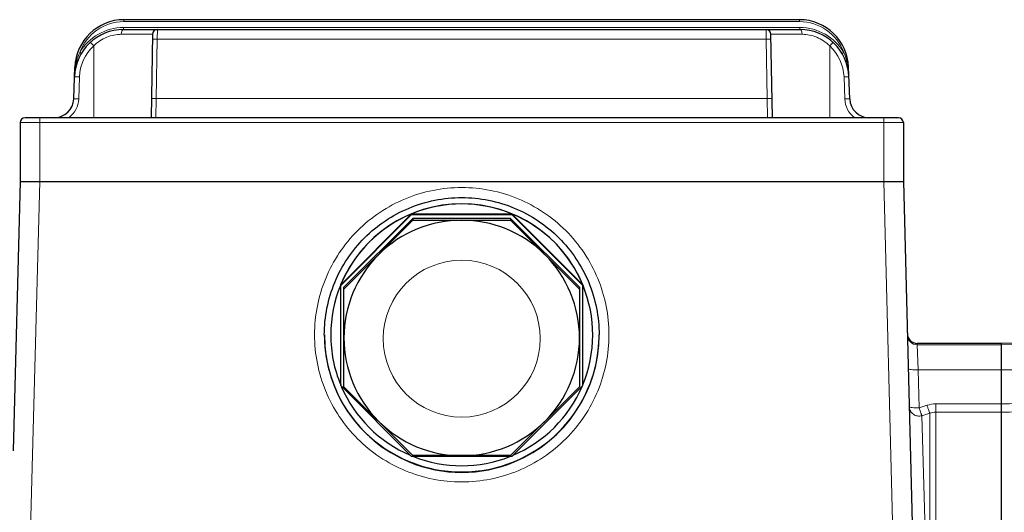
# Model space of a CAD drawing. Units: millimetres. Extents: x -11799 to -11038, y 1632 to 2156.
# Drawn here: x -11585 to -11485, y 1977 to 2027 of the extents above; entities that cross this region are included whole.
import ezdxf

# ---------------------------------------------------------------- set-up
doc = ezdxf.new("R2010")
doc.units = ezdxf.units.MM
doc.layers.add('가는선', color=4, linetype='Continuous', lineweight=9)
doc.layers.add('외형선', color=7, linetype='Continuous', lineweight=25)

msp = doc.modelspace()

# ---------------------------------------------------------------- linework, layer by layer
at = {"layer": '가는선', "linetype": 'Continuous'}
for p, q in [((-11574.375, 2027.032), (-11574.375, 2027.232)), ((-11505.532, 2027.032), (-11574.375, 2027.032)), ((-11505.532, 2027.032), (-11505.532, 2027.232)), ((-11574.645, 2025.741), (-11571.462, 2025.741)), ((-11574.41, 2026.232), (-11574.41, 2026.432)), ((-11574.41, 2026.432), (-11505.497, 2026.432)), ((-11570.962, 2026.232), (-11570.971, 2025.25)), ((-11508.936, 2025.25), (-11508.945, 2026.232)), ((-11508.445, 2025.741), (-11505.263, 2025.741)), ((-11505.497, 2026.232), (-11505.497, 2026.432)), ((-11570.971, 2025.25), (-11571.077, 2019.197)), ((-11570.971, 2025.25), (-11508.936, 2025.25)), ((-11508.831, 2019.197), (-11508.936, 2025.25)), ((-11578.708, 2023.787), (-11578.88, 2023.889)), ((-11577.454, 2024.555), (-11577.454, 2017.232)), ((-11502.454, 2024.555), (-11502.454, 2017.232)), ((-11501.027, 2023.889), (-11501.199, 2023.787)), ((-11579.324, 2022.405), (-11579.372, 2022.407)), ((-11500.535, 2022.407), (-11500.584, 2022.405)), ((-11578.986, 2019.154), (-11578.907, 2021.398)), ((-11501, 2021.398), (-11500.922, 2019.154)), ((-11571.077, 2019.197), (-11571.119, 2017.232)), ((-11571.077, 2019.197), (-11508.831, 2019.197)), ((-11508.788, 2017.232), (-11508.831, 2019.197)), ((-11494.954, 2016.732), (-11584.954, 2016.732)), ((-11582.954, 2010.732), (-11582.954, 2017.232)), ((-11496.954, 2010.732), (-11496.954, 2017.232)), ((-11582.954, 2010.732), (-11583.884, 1975.248)), ((-11496.953, 2010.732), (-11495.959, 1972.765)), ((-11484.954, 1994.088), (-11458.454, 1994.781)), ((-11493.547, 1994.232), (-11493.544, 1994.088)), ((-11493.544, 1994.088), (-11484.954, 1994.088)), ((-11493.544, 1994.088), (-11493.455, 1991.536)), ((-11493.455, 1991.536), (-11493.353, 1987.659)), ((-11493.455, 1991.536), (-11484.954, 1991.536)), ((-11484.954, 1991.536), (-11458.453, 1991.639)), ((-11493.353, 1987.659), (-11492.543, 1987.918)), ((-11491.648, 1988.057), (-11491.648, 1953.135)), ((-11491.648, 1988.057), (-11484.954, 1988.057)), ((-11493.055, 1986.858), (-11492.245, 1987.117)), ((-11492.743, 1975.098), (-11493.055, 1986.858)), ((-11492.245, 1953.316), (-11492.245, 1987.117)), ((-11491.648, 1987.212), (-11484.954, 1987.212))]:
    msp.add_line(p, q, dxfattribs=at)
for centre, radius, start, end in [((-11574.375, 2022.232), 4.8, 90, 159.80371), ((-11505.532, 2022.232), 4.8, 20.19515, 90), ((-11574.41, 2021.232), 5.2, 90, 149.27059), ((-11505.497, 2021.232), 5.2, 30.72832, 90), ((-11574.324, 2021.719), 5.046, 154.53238, 169.69979), ((-11574.41, 2021.241), 4.5, 132.55822, 177.99996), ((-11505.497, 2021.241), 4.5, 2.00019, 47.44163), ((-11505.581, 2021.719), 5.044, 10.81839, 25.47138), ((-11505.567, 2021.725), 5.03, 7.77177, 10.78851), ((-11569.083, 2021.047), 10.331, 174.02304, 178.00615), ((-11569.24, 2021.062), 10.173, 173.86232, 174.01492), ((-11569.289, 2021.067), 10.124, 173.12856, 173.86252), ((-11569.391, 2021.08), 10.02, 172.40088, 173.12848), ((-11574.344, 2021.725), 5.026, 169.73171, 172.22877), ((-11510.476, 2021.085), 9.98, 7.40314, 7.59971), ((-11510.529, 2021.078), 10.033, 6.87191, 7.40284), ((-11510.616, 2021.068), 10.121, 6.13742, 6.87165), ((-11510.668, 2021.062), 10.173, 5.98507, 6.13766), ((-11510.825, 2021.047), 10.331, 1.99387, 5.97694), ((-11581.484, 2019.241), 2.5, 306.53704, 357.99823), ((-11498.423, 2019.241), 2.5, 182.002, 233.46272), ((-11539.954, 1994.71), 8, 0.00921, 179.99079), ((-11539.954, 1994.713), 8, 180.00921, 359.99079), ((-11493.545, 1995.087), 0.999, 181.51525, 270.06632), ((-11491.646, 1985.109), 2.948, 90.0442, 107.71419), ((-11491.646, 1985.269), 1.943, 90.06047, 107.94497)]:
    msp.add_arc(centre, radius, start, end, dxfattribs=at)
for points, knots in [([(-11577.454, 2024.555), (-11577.076, 2024.932), (-11576.193, 2025.531), (-11575.147, 2025.741), (-11574.645, 2025.741)], [0, 0, 0, 0, 0.5146877, 1, 1, 1, 1]), ([(-11574.41, 2026.232), (-11574.442, 2026.232), (-11574.516, 2026.194), (-11574.585, 2026.08), (-11574.633, 2025.923), (-11574.644, 2025.804), (-11574.645, 2025.741)], [0, 0, 0, 0, 0.1649978, 0.388323, 0.6750007, 1, 1, 1, 1]), ([(-11505.497, 2026.232), (-11505.465, 2026.232), (-11505.391, 2026.194), (-11505.322, 2026.08), (-11505.274, 2025.923), (-11505.263, 2025.804), (-11505.263, 2025.741)], [0, 0, 0, 0, 0.1649992, 0.3883244, 0.6750015, 1, 1, 1, 1]), ([(-11505.263, 2025.741), (-11504.76, 2025.741), (-11503.714, 2025.531), (-11502.832, 2024.932), (-11502.454, 2024.555)], [0, 0, 0, 0, 0.4853386, 1, 1, 1, 1]), ([(-11577.792, 2024.915), (-11577.791, 2024.916), (-11577.788, 2024.911), (-11577.784, 2024.908), (-11577.775, 2024.899), (-11577.758, 2024.882), (-11577.73, 2024.852), (-11577.688, 2024.808), (-11577.638, 2024.755), (-11577.558, 2024.669), (-11577.496, 2024.602), (-11577.454, 2024.555)], [0, 0, 0, 0, 0.0049652, 0.0193799, 0.043138, 0.0760722, 0.1682979, 0.2922914, 0.4435382, 0.616445, 1, 1, 1, 1]), ([(-11570.971, 2025.25), (-11571.035, 2025.251), (-11571.127, 2025.252), (-11571.245, 2025.253), (-11571.32, 2025.253), (-11571.381, 2025.253), (-11571.423, 2025.253), (-11571.447, 2025.252), (-11571.46, 2025.251), (-11571.466, 2025.25), (-11571.471, 2025.25), (-11571.471, 2025.25)], [0, 0, 0, 0, 0.382483, 0.555344, 0.7067335, 0.8309638, 0.9234432, 0.956491, 0.9803511, 0.9948644, 1, 1, 1, 1]), ([(-11508.936, 2025.25), (-11508.873, 2025.251), (-11508.78, 2025.252), (-11508.662, 2025.253), (-11508.587, 2025.253), (-11508.526, 2025.253), (-11508.484, 2025.253), (-11508.46, 2025.252), (-11508.447, 2025.251), (-11508.441, 2025.25), (-11508.437, 2025.25), (-11508.437, 2025.25)], [0, 0, 0, 0, 0.3824832, 0.5553443, 0.7067338, 0.830964, 0.9234434, 0.9564911, 0.9803511, 0.9948645, 1, 1, 1, 1]), ([(-11502.116, 2024.915), (-11502.116, 2024.916), (-11502.119, 2024.911), (-11502.124, 2024.908), (-11502.132, 2024.899), (-11502.149, 2024.882), (-11502.178, 2024.852), (-11502.219, 2024.808), (-11502.27, 2024.754), (-11502.349, 2024.669), (-11502.411, 2024.602), (-11502.454, 2024.555)], [0, 0, 0, 0, 0.004966, 0.0193813, 0.0431397, 0.0760738, 0.1682983, 0.2922902, 0.4435357, 0.6164419, 1, 1, 1, 1]), ([(-11579.324, 2022.405), (-11579.319, 2022.403), (-11579.305, 2022.395), (-11579.29, 2022.386), (-11579.284, 2022.376)], [0, 0, 0, 0, 0.3196539, 1, 1, 1, 1]), ([(-11500.584, 2022.405), (-11500.588, 2022.403), (-11500.603, 2022.395), (-11500.617, 2022.386), (-11500.624, 2022.376)], [0, 0, 0, 0, 0.3196439, 1, 1, 1, 1]), ([(-11579.407, 2021.407), (-11579.407, 2021.407), (-11579.402, 2021.407), (-11579.396, 2021.408), (-11579.384, 2021.408), (-11579.359, 2021.409), (-11579.317, 2021.408), (-11579.256, 2021.408), (-11579.181, 2021.406), (-11579.064, 2021.403), (-11578.971, 2021.4), (-11578.907, 2021.398)], [0, 0, 0, 0, 0.005135, 0.0196471, 0.0435053, 0.0765506, 0.1690239, 0.2932479, 0.4446331, 0.617494, 1, 1, 1, 1]), ([(-11500.5, 2021.407), (-11500.5, 2021.407), (-11500.505, 2021.407), (-11500.511, 2021.408), (-11500.524, 2021.408), (-11500.548, 2021.409), (-11500.59, 2021.408), (-11500.651, 2021.408), (-11500.726, 2021.406), (-11500.844, 2021.403), (-11500.936, 2021.4), (-11501, 2021.398)], [0, 0, 0, 0, 0.005135, 0.0196471, 0.0435053, 0.0765506, 0.1690238, 0.2932478, 0.4446329, 0.6174938, 1, 1, 1, 1]), ([(-11579.485, 2019.162), (-11579.485, 2019.163), (-11579.481, 2019.163), (-11579.475, 2019.164), (-11579.462, 2019.164), (-11579.438, 2019.165), (-11579.396, 2019.164), (-11579.335, 2019.163), (-11579.26, 2019.162), (-11579.142, 2019.159), (-11579.049, 2019.156), (-11578.986, 2019.154)], [0, 0, 0, 0, 0.005135, 0.0196471, 0.0435053, 0.0765506, 0.1690238, 0.2932478, 0.4446329, 0.6174938, 1, 1, 1, 1]), ([(-11571.077, 2019.197), (-11571.14, 2019.198), (-11571.233, 2019.2), (-11571.351, 2019.201), (-11571.426, 2019.201), (-11571.487, 2019.201), (-11571.529, 2019.2), (-11571.553, 2019.199), (-11571.566, 2019.199), (-11571.572, 2019.198), (-11571.576, 2019.198), (-11571.576, 2019.197)], [0, 0, 0, 0, 0.3824829, 0.5553438, 0.7067333, 0.8309637, 0.9234432, 0.9564909, 0.980351, 0.9948644, 1, 1, 1, 1]), ([(-11508.831, 2019.197), (-11508.767, 2019.198), (-11508.674, 2019.2), (-11508.557, 2019.201), (-11508.482, 2019.201), (-11508.421, 2019.201), (-11508.379, 2019.2), (-11508.354, 2019.199), (-11508.341, 2019.199), (-11508.336, 2019.198), (-11508.331, 2019.198), (-11508.331, 2019.197)], [0, 0, 0, 0, 0.382483, 0.555344, 0.7067335, 0.8309638, 0.9234432, 0.956491, 0.9803511, 0.9948644, 1, 1, 1, 1]), ([(-11500.422, 2019.162), (-11500.422, 2019.163), (-11500.427, 2019.163), (-11500.432, 2019.164), (-11500.445, 2019.164), (-11500.47, 2019.165), (-11500.512, 2019.164), (-11500.573, 2019.163), (-11500.648, 2019.162), (-11500.765, 2019.159), (-11500.858, 2019.156), (-11500.922, 2019.154)], [0, 0, 0, 0, 0.005135, 0.0196471, 0.0435052, 0.0765505, 0.1690237, 0.2932476, 0.4446327, 0.6174937, 1, 1, 1, 1]), ([(-11554.954, 1995.11), (-11554.953, 1997.061), (-11554.173, 2001.006), (-11550.839, 2005.995), (-11545.846, 2009.337), (-11539.953, 2010.509), (-11534.063, 2009.339), (-11529.892, 2006.543), (-11527.4, 2003.5), (-11526.005, 2000.888), (-11525.147, 1998.056), (-11524.954, 1996.09), (-11524.954, 1995.11)], [0, 0, 0, 0, 0.1248306, 0.2496721, 0.3745288, 0.4993959, 0.6242631, 0.7491199, 0.8118451, 0.8745649, 0.9372866, 1, 1, 1, 1]), ([(-11524.954, 1995.11), (-11524.954, 1993.159), (-11525.734, 1989.214), (-11529.068, 1984.225), (-11534.061, 1980.883), (-11539.954, 1979.711), (-11545.844, 1980.881), (-11550.016, 1983.677), (-11552.507, 1986.72), (-11553.902, 1989.332), (-11554.76, 1992.164), (-11554.954, 1994.13), (-11554.954, 1995.11)], [0, 0, 0, 0, 0.1248306, 0.2496721, 0.3745288, 0.4993959, 0.6242631, 0.7491199, 0.8118451, 0.8745649, 0.9372866, 1, 1, 1, 1]), ([(-11494.454, 1991.658), (-11494.454, 1991.647), (-11494.427, 1991.62), (-11494.329, 1991.586), (-11494.125, 1991.553), (-11493.818, 1991.534), (-11493.582, 1991.533), (-11493.455, 1991.536)], [0, 0, 0, 0, 0.0336769, 0.0951442, 0.3107965, 0.6276071, 1, 1, 1, 1]), ([(-11494.353, 1987.78), (-11494.352, 1987.769), (-11494.325, 1987.742), (-11494.227, 1987.708), (-11494.023, 1987.675), (-11493.716, 1987.656), (-11493.48, 1987.655), (-11493.353, 1987.659)], [0, 0, 0, 0, 0.0336659, 0.0951199, 0.3107641, 0.627592, 1, 1, 1, 1]), ([(-11494.353, 1987.78), (-11494.349, 1987.629), (-11494.268, 1987.322), (-11493.955, 1986.969), (-11493.517, 1986.789), (-11493.2, 1986.813), (-11493.055, 1986.858)], [0, 0, 0, 0, 0.249212, 0.498907, 0.7492829, 1, 1, 1, 1]), ([(-11493.055, 1986.858), (-11493.065, 1986.862), (-11493.083, 1986.891), (-11493.1, 1986.945), (-11493.128, 1987.022), (-11493.184, 1987.162), (-11493.257, 1987.377), (-11493.312, 1987.562), (-11493.353, 1987.659)], [0, 0, 0, 0, 0.0399003, 0.1072252, 0.2030856, 0.3252441, 0.63452, 1, 1, 1, 1]), ([(-11492.245, 1987.117), (-11492.264, 1987.14), (-11492.297, 1987.229), (-11492.366, 1987.394), (-11492.449, 1987.636), (-11492.511, 1987.818), (-11492.543, 1987.918)], [0, 0, 0, 0, 0.105136, 0.3237635, 0.6335851, 1, 1, 1, 1])]:
    msp.add_open_spline(points, degree=3, knots=knots, dxfattribs=at)
for points in [[(-11579.284, 2022.376), (-11579.281, 2022.373), (-11579.279, 2022.369), (-11579.28, 2022.365)], [(-11500.624, 2022.376), (-11500.626, 2022.373), (-11500.628, 2022.369), (-11500.627, 2022.365)], [(-11458.46, 1988.685), (-11467.291, 1988.476), (-11476.122, 1988.267), (-11484.954, 1988.057)], [(-11458.454, 1987.84), (-11467.287, 1987.631), (-11476.12, 1987.422), (-11484.954, 1987.212)]]:
    msp.add_open_spline(points, degree=3, dxfattribs=at)
at = {"layer": '외형선', "linetype": 'Continuous'}
for p, q in [((-11505.532, 2027.232), (-11574.375, 2027.232)), ((-11574.41, 2026.232), (-11505.497, 2026.232)), ((-11571.462, 2025.741), (-11571.611, 2017.232)), ((-11508.297, 2017.232), (-11508.445, 2025.741)), ((-11579.485, 2019.162), (-11579.372, 2022.407)), ((-11500.422, 2019.162), (-11500.535, 2022.407)), ((-11584.954, 2016.732), (-11584.954, 2010.732)), ((-11495.454, 2017.232), (-11584.454, 2017.232)), ((-11494.954, 2016.732), (-11494.954, 2010.732)), ((-11584.954, 2010.732), (-11585.673, 1983.275)), ((-11584.954, 2010.732), (-11494.954, 2010.732)), ((-11494.954, 2010.732), (-11494.041, 1975.882)), ((-11552.287, 2000.204), (-11545.062, 2007.428)), ((-11552.287, 2000.134), (-11545.062, 2007.358)), ((-11544.924, 2006.972), (-11551.954, 1999.943)), ((-11551.954, 1999.751), (-11544.924, 2006.78)), ((-11545.062, 2007.358), (-11545.062, 2007.428)), ((-11545.062, 2007.428), (-11534.845, 2007.428)), ((-11545.062, 2007.358), (-11534.845, 2007.358)), ((-11544.924, 2006.972), (-11544.924, 2006.78)), ((-11534.983, 2006.972), (-11544.924, 2006.972)), ((-11544.924, 2006.78), (-11534.983, 2006.78)), ((-11534.983, 2006.972), (-11534.983, 2006.78)), ((-11527.954, 1999.943), (-11534.983, 2006.972)), ((-11534.983, 2006.78), (-11527.954, 1999.751)), ((-11534.845, 2007.358), (-11534.845, 2007.428)), ((-11534.845, 2007.428), (-11527.62, 2000.204)), ((-11534.845, 2007.358), (-11527.62, 2000.134)), ((-11552.313, 2000.159), (-11552.318, 2000.146)), ((-11552.287, 1989.918), (-11552.287, 2000.204)), ((-11551.954, 1989.812), (-11551.954, 1999.943)), ((-11527.954, 1999.943), (-11527.954, 1989.812)), ((-11527.62, 1989.918), (-11527.62, 2000.204)), ((-11527.589, 2000.146), (-11527.594, 2000.159)), ((-11553.304, 1995.113), (-11553.304, 1995.096)), ((-11458.454, 1994.926), (-11484.954, 1994.232)), ((-11484.954, 1994.232), (-11493.547, 1994.232)), ((-11484.954, 1816.232), (-11484.954, 1994.232)), ((-11545.062, 1982.694), (-11552.287, 1989.918)), ((-11544.924, 1982.783), (-11551.954, 1989.812)), ((-11527.954, 1989.812), (-11534.983, 1982.783)), ((-11527.62, 1989.918), (-11534.845, 1982.694)), ((-11534.845, 1982.694), (-11545.062, 1982.694)), ((-11534.983, 1982.783), (-11544.924, 1982.783))]:
    msp.add_line(p, q, dxfattribs=at)
for centre, radius, start, end in [((-11574.375, 2022.232), 5, 90, 178), ((-11505.532, 2022.232), 5, 2, 90), ((-11574.41, 2021.232), 5, 90, 178), ((-11570.962, 2025.732), 0.5, 89.99994, 178.99663), ((-11508.945, 2025.732), 0.5, 1, 90), ((-11505.497, 2021.232), 5, 2, 90), ((-11581.484, 2019.232), 2, 270, 358), ((-11498.423, 2019.232), 2, 182, 270), ((-11584.454, 2016.732), 0.5, 90, 180), ((-11495.454, 2016.732), 0.5, 0, 90), ((-11539.954, 1995.11), 13.351, 22.44183, 157.55817), ((-11539.954, 1995.092), 13.352, 67.50334, 112.49666), ((-11539.955, 1995.094), 13.349, 112.49564, 157.49564), ((-11539.954, 1994.779), 12.001, 45.00545, 134.99455), ((-11539.952, 1995.094), 13.349, 22.50436, 67.50436), ((-11539.956, 1994.781), 11.997, 134.99455, 224.99746), ((-11539.951, 1994.781), 11.997, 315.00254, 45.00545), ((-11539.958, 1995.096), 13.346, 157.77956, 179.92574), ((-11539.952, 1995.111), 13.352, 157.56504, 157.78862), ((-11539.992, 1995.11), 13.309, 157.49693, 157.78098), ((-11539.916, 1995.11), 13.309, 22.21902, 22.50307), ((-11539.949, 1995.096), 13.346, 337.49632, 22.22044), ((-11539.956, 1995.111), 13.352, 22.21138, 22.43496), ((-11539.899, 1995.12), 14.055, 180.02831, 193.17734), ((-11539.944, 1995.081), 14.009, 179.99002, 247.4917), ((-11539.958, 1995.096), 13.346, 179.99966, 202.50368), ((-11539.963, 1995.081), 14.009, 292.51142, 0.01), ((-11540.008, 1995.12), 14.055, 346.84211, 359.97174), ((-11493.547, 1995.232), 1, 181.5, 270), ((-11539.951, 1995.115), 14.002, 193.20603, 202.49896), ((-11539.956, 1995.115), 14.002, 337.50107, 346.81352), ((-11539.955, 1995.115), 13.999, 202.50374, 247.44585), ((-11539.955, 1995.097), 13.349, 203.16257, 246.84616), ((-11539.952, 1995.097), 13.349, 293.15384, 336.83743), ((-11539.953, 1995.115), 13.999, 292.55415, 337.49626), ((-11539.954, 1994.783), 12, 224.99755, 315.00245), ((-11539.954, 1995.1), 13.352, 248.43425, 291.56575), ((-11539.954, 1995.119), 14.003, 247.44754, 292.55246), ((-11539.954, 1995.066), 13.991, 247.50366, 292.49946)]:
    msp.add_arc(centre, radius, start, end, dxfattribs=at)
msp.add_open_spline([(-11553.954, 1995.084), (-11553.954, 1996.905), (-11553.226, 2000.587), (-11550.114, 2005.243), (-11545.453, 2008.363), (-11539.954, 2009.458), (-11534.454, 2008.363), (-11529.794, 2005.244), (-11526.682, 2000.587), (-11525.954, 1996.905), (-11525.954, 1995.084)], degree=3, knots=[0, 0, 0, 0, 0.1249775, 0.2499676, 0.3749768, 0.4999992, 0.6250216, 0.7500308, 0.8750209, 1, 1, 1, 1], dxfattribs=at)

doc.saveas('drawing.dxf')
